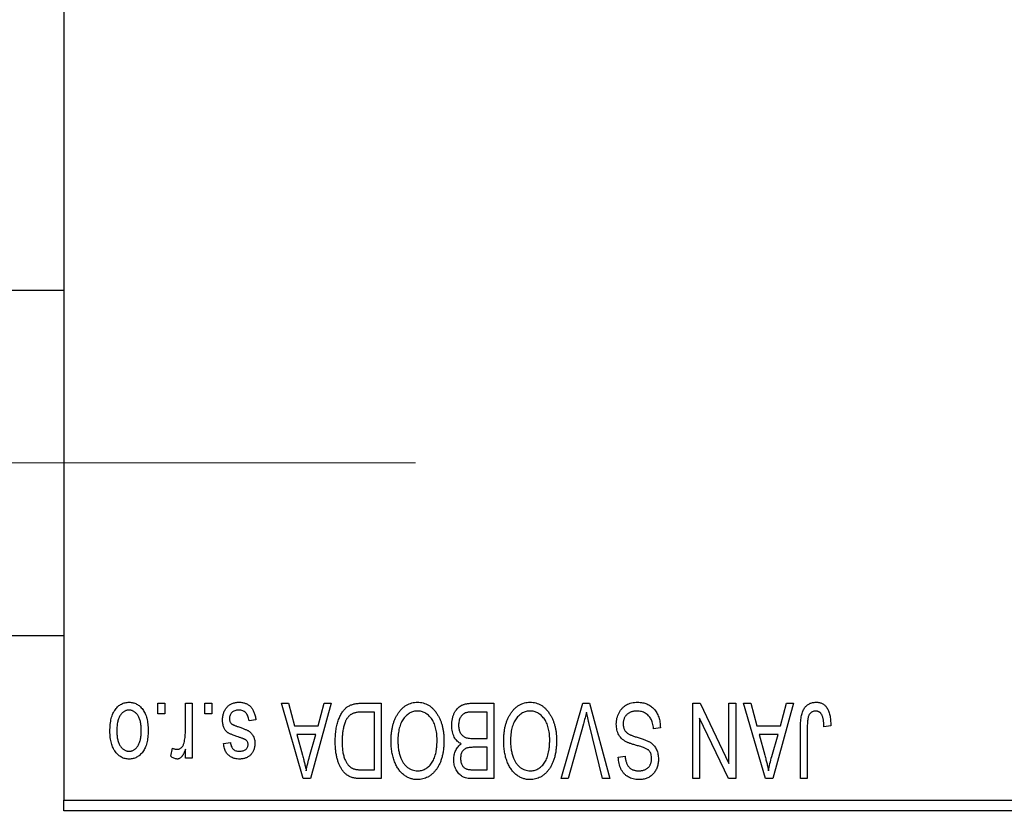
# Model space of a CAD drawing. Units: millimetres. Extents: x 15 to 417, y 5 to 292.
# Drawn here: x 132 to 146, y 221 to 232 of the extents above; entities that cross this region are included whole.
import ezdxf

# ---------------------------------------------------------------- set-up
doc = ezdxf.new("R2010")
doc.units = ezdxf.units.MM
doc.linetypes.add('CENTERX2', pattern=[20.32, 12.7, -2.54, 2.54, -2.54])
doc.styles.add('SLDTEXTSTYLE0', font='TXT', dxfattribs={"width": 0.75})
doc.dimstyles.new('SLDDIMSTYLE1', dxfattribs={"dimtxt": 3.5, "dimasz": 3.302, "dimexe": 0, "dimexo": 0.0625, "dimgap": 0.875, "dimtad": 1, "dimdec": 0, "dimlfac": 3.5, "dimrnd": 1e-09, "dimzin": 12, "dimdsep": 46, "dimtxsty": 'SLDTEXTSTYLE0', "dimsah": 1, "dimcen": 0.09, "dimadec": 0, "dimazin": 3, "dimtfac": 1, "dimtdec": 0, "dimtofl": 0, "dimtmove": 0, "dimatfit": 3, "dimfxl": 1, "dimfrac": 2, "dimtolj": 1, "dimtzin": 12, "dimarcsym": 0})

# ---------------------------------------------------------------- blocks, each defined once
blk = doc.blocks.new('_D_2')
at = {"color": 7, "linetype": 'Continuous', "lineweight": 0}
for p, q in [((161.654, 232.06), (161.654, 204.203)), ((71.654, 220.203), (71.654, 204.203)), ((161.654, 205.203), (71.654, 205.203))]:
    blk.add_line(p, q, dxfattribs=at)
at = {"color": 7, "linetype": 'Continuous', "lineweight": 18}
for points in [[(71.654, 205.203), (74.956, 204.695), (74.956, 205.711)], [(161.654, 205.203), (158.352, 205.711), (158.352, 204.695)]]:
    blk.add_solid(points, dxfattribs=at)
at = {"color": 7, "linetype": 'Continuous', "lineweight": 18, "insert": (112.775, 209.715), "char_height": 3.5, "attachment_point": 1, "style": 'SLDTEXTSTYLE0'}
blk.add_mtext('315', dxfattribs=at)

msp = doc.modelspace()

# ---------------------------------------------------------------- linework, layer by layer
at = {"color": 7, "linetype": 'Continuous', "lineweight": 25}
for p, q in [((133.0829, 253.9171), (133.0829, 221.3457)), ((133.0829, 228.1029), (84.2257, 228.1029)), ((84.2257, 223.5314), (133.0829, 223.5314)), ((134.3296, 222.4886), (134.3296, 222.6314)), ((134.3296, 222.6314), (134.4205, 222.6314)), ((134.4205, 222.6314), (134.4205, 222.4886)), ((134.6932, 222.2544), (134.6932, 222.6314)), ((134.6932, 222.6314), (134.7842, 222.6314)), ((134.7842, 222.6314), (134.7842, 221.9042)), ((134.953, 222.4886), (134.953, 222.6314)), ((134.953, 222.6314), (135.0439, 222.6314)), ((135.0439, 222.6314), (135.0439, 222.4886)), ((135.966, 222.6314), (136.0611, 222.6314)), ((136.2562, 221.6314), (135.966, 222.6314)), ((136.0611, 222.6314), (136.1399, 222.3327)), ((136.6283, 222.6314), (136.3517, 221.6314)), ((136.4544, 222.3327), (136.5329, 222.6314)), ((136.5329, 222.6314), (136.6283, 222.6314)), ((137.0242, 222.6314), (137.2906, 222.6314)), ((137.2906, 222.6314), (137.2906, 221.6314)), ((138.5025, 222.6314), (138.7842, 222.6314)), ((138.7842, 222.6314), (138.7842, 221.6314)), ((139.676, 221.6314), (139.9615, 222.6314)), ((139.9615, 222.6314), (140.0504, 222.6314)), ((140.0504, 222.6314), (140.3199, 221.6314)), ((141.4205, 222.6314), (141.5181, 222.6314)), ((141.4205, 221.6314), (141.4205, 222.6314)), ((141.5181, 222.6314), (141.901, 221.8311)), ((141.901, 221.8311), (141.901, 222.6314)), ((141.901, 222.6314), (141.9919, 222.6314)), ((141.9919, 222.6314), (141.9919, 221.6314)), ((142.0958, 222.6314), (142.191, 222.6314)), ((142.386, 221.6314), (142.0958, 222.6314)), ((142.191, 222.6314), (142.2697, 222.3327)), ((142.7582, 222.6314), (142.4816, 221.6314)), ((142.5843, 222.3327), (142.6628, 222.6314)), ((142.6628, 222.6314), (142.7582, 222.6314)), ((134.4205, 222.4886), (134.3296, 222.4886)), ((135.0439, 222.4886), (134.953, 222.4886)), ((137.1997, 222.5145), (137.0362, 222.5145)), ((137.1997, 221.7483), (137.1997, 222.5145)), ((138.6932, 222.5145), (138.5005, 222.5145)), ((138.6932, 222.1639), (138.6932, 222.5145)), ((135.6283, 222.4106), (135.5374, 222.3977)), ((139.9719, 222.3569), (139.7712, 221.6314)), ((140.2257, 221.6314), (140.0473, 222.3569)), ((141.5114, 222.4332), (141.5114, 221.6314)), ((141.895, 221.6314), (141.5114, 222.4332)), ((136.1399, 222.3327), (136.4544, 222.3327)), ((136.1707, 222.2158), (136.246, 221.9411)), ((136.4238, 222.2158), (136.1707, 222.2158)), ((136.3389, 221.9249), (136.4238, 222.2158)), ((140.9919, 222.3068), (140.901, 222.2938)), ((142.2697, 222.3327), (142.5843, 222.3327)), ((142.3006, 222.2158), (142.3759, 221.9411)), ((142.5536, 222.2158), (142.3006, 222.2158)), ((142.4688, 221.9249), (142.5536, 222.2158)), ((142.8491, 221.6314), (142.8491, 222.3102)), ((142.94, 222.3181), (142.94, 221.6314)), ((143.2517, 222.3327), (143.1608, 222.3197)), ((135.1997, 222.099), (135.2906, 222.1119)), ((138.5139, 222.1639), (138.6932, 222.1639)), ((134.4984, 221.9301), (134.5244, 222.034)), ((134.6932, 221.9042), (134.6932, 222.0202)), ((138.6932, 222.047), (138.5226, 222.047)), ((138.6932, 221.7483), (138.6932, 222.047)), ((134.7842, 221.9042), (134.6932, 221.9042)), ((140.4335, 221.9171), (140.5244, 221.9301)), ((137.0388, 221.7483), (137.1997, 221.7483)), ((138.535, 221.7483), (138.6932, 221.7483)), ((136.3517, 221.6314), (136.2562, 221.6314)), ((137.2906, 221.6314), (137.0358, 221.6314)), ((138.7842, 221.6314), (138.5017, 221.6314)), ((139.7712, 221.6314), (139.676, 221.6314)), ((140.3199, 221.6314), (140.2257, 221.6314)), ((141.5114, 221.6314), (141.4205, 221.6314)), ((141.9919, 221.6314), (141.895, 221.6314)), ((142.4816, 221.6314), (142.386, 221.6314)), ((142.94, 221.6314), (142.8491, 221.6314)), ((133.0829, 221.3457), (147.0829, 221.3457)), ((133.0829, 221.2029), (133.0829, 221.3457)), ((147.0829, 221.2029), (133.0829, 221.2029))]:
    msp.add_line(p, q, dxfattribs=at)
at = {"color": 7, "linetype": 'CENTERX2', "lineweight": 18}
msp.add_line((64.0829, 225.8171), (138.6543, 225.8171), dxfattribs=at)
at = {"color": 7, "linetype": 'Continuous', "lineweight": 25}
for points, knots in [([(133.6932, 222.2603), (133.6935, 222.276), (133.694, 222.3063), (133.6971, 222.3503), (133.7029, 222.3912), (133.7103, 222.429), (133.7206, 222.4636), (133.7326, 222.4954), (133.7473, 222.5239), (133.7639, 222.5494), (133.7825, 222.5717), (133.8022, 222.5912), (133.8233, 222.6076), (133.8455, 222.6211), (133.8691, 222.6315), (133.8938, 222.6391), (133.9197, 222.6437), (133.9375, 222.6442), (133.9465, 222.6444)], [0, 0, 0, 0, 0.09127676, 0.17646292, 0.25628014, 0.33094555, 0.40063899, 0.46600895, 0.52792636, 0.58672348, 0.6428722, 0.69627165, 0.74756564, 0.79768205, 0.84716011, 0.89692496, 0.94761832, 1, 1, 1, 1]), ([(133.9465, 222.6444), (133.9554, 222.6442), (133.9728, 222.6437), (133.9985, 222.6391), (134.0229, 222.6315), (134.0464, 222.6211), (134.0684, 222.6073), (134.0897, 222.591), (134.1092, 222.5713), (134.1279, 222.549), (134.1452, 222.5238), (134.1595, 222.4954), (134.1723, 222.4644), (134.1823, 222.4305), (134.1901, 222.3938), (134.1958, 222.3543), (134.199, 222.3119), (134.1995, 222.2828), (134.1997, 222.2678)], [0, 0, 0, 0, 0.0524222, 0.1031398, 0.1533193, 0.2032244, 0.2543512, 0.3064664, 0.361001, 0.4183041, 0.4781534, 0.5407069, 0.6063044, 0.6755816, 0.749569, 0.8278945, 0.9112566, 1, 1, 1, 1]), ([(135.1868, 222.4094), (135.187, 222.418), (135.1874, 222.4347), (135.19, 222.4593), (135.1947, 222.4825), (135.2012, 222.5044), (135.2093, 222.5252), (135.2194, 222.5447), (135.2315, 222.5629), (135.2453, 222.5797), (135.2607, 222.595), (135.2776, 222.6082), (135.2958, 222.6195), (135.3154, 222.6286), (135.3363, 222.6357), (135.3585, 222.6408), (135.3821, 222.6439), (135.3983, 222.6442), (135.4065, 222.6444)], [0, 0, 0, 0, 0.07047533, 0.13848998, 0.20348702, 0.26644076, 0.32715413, 0.38764845, 0.44732661, 0.50729456, 0.5669701, 0.62588975, 0.68436238, 0.74361771, 0.803887, 0.8663876, 0.9317584, 1, 1, 1, 1]), ([(135.4065, 222.6444), (135.4143, 222.6443), (135.4295, 222.6441), (135.4516, 222.641), (135.4725, 222.6368), (135.4921, 222.6301), (135.5106, 222.6221), (135.5276, 222.6119), (135.5435, 222.6), (135.558, 222.5862), (135.5714, 222.5706), (135.5832, 222.553), (135.5942, 222.5339), (135.6033, 222.5126), (135.6118, 222.4898), (135.6185, 222.4651), (135.6243, 222.4385), (135.6269, 222.4201), (135.6283, 222.4106)], [0, 0, 0, 0, 0.0650583, 0.1266305, 0.1861785, 0.2433912, 0.2990749, 0.3543437, 0.4088467, 0.4648396, 0.5213807, 0.580346, 0.6413576, 0.7056523, 0.7730847, 0.8446899, 0.9198751, 1, 1, 1, 1]), ([(136.6803, 222.1259), (136.6803, 222.1398), (136.6805, 222.1671), (136.6829, 222.2072), (136.6862, 222.2457), (136.6911, 222.2825), (136.6974, 222.3178), (136.705, 222.3514), (136.7142, 222.3835), (136.7247, 222.4138), (136.7362, 222.4423), (136.7485, 222.4687), (136.7618, 222.493), (136.7757, 222.5152), (136.7905, 222.5352), (136.8062, 222.5528), (136.8224, 222.5687), (136.8399, 222.5822), (136.8584, 222.5938), (136.8781, 222.604), (136.8991, 222.6126), (136.9216, 222.6194), (136.9453, 222.6249), (136.9704, 222.6287), (136.9968, 222.6309), (137.0149, 222.6313), (137.0242, 222.6314)], [0, 0, 0, 0, 0.0600147, 0.1180632, 0.1736112, 0.2273481, 0.2787958, 0.3286447, 0.3764528, 0.4229248, 0.4674438, 0.5094789, 0.5491707, 0.5869331, 0.622704, 0.6567129, 0.6892157, 0.7207171, 0.7519014, 0.7838458, 0.8164066, 0.8501091, 0.8852579, 0.9216898, 0.9598798, 1, 1, 1, 1]), ([(137.5108, 222.4916), (137.5191, 222.5037), (137.5354, 222.5273), (137.5634, 222.5584), (137.5931, 222.5852), (137.625, 222.6069), (137.6588, 222.6237), (137.6945, 222.6358), (137.7322, 222.643), (137.758, 222.6439), (137.7712, 222.6444)], [0, 0, 0, 0, 0.1394697, 0.271444, 0.397067, 0.5182664, 0.6366687, 0.7547356, 0.8750957, 1, 1, 1, 1]), ([(137.7712, 222.6444), (137.7844, 222.644), (137.8104, 222.6431), (137.8483, 222.6356), (137.8841, 222.623), (137.9182, 222.6059), (137.95, 222.5835), (137.9798, 222.5562), (138.0076, 222.5241), (138.0238, 222.5), (138.0321, 222.4876)], [0, 0, 0, 0, 0.1242933, 0.2441976, 0.3621021, 0.4804623, 0.6015356, 0.7271827, 0.8593297, 1, 1, 1, 1]), ([(138.2257, 222.3378), (138.2261, 222.3527), (138.2267, 222.3816), (138.2332, 222.4236), (138.2437, 222.4628), (138.2582, 222.4989), (138.2761, 222.5312), (138.2974, 222.5591), (138.3213, 222.5825), (138.3438, 222.5979), (138.3635, 222.6076), (138.3795, 222.6141), (138.3969, 222.6193), (138.4155, 222.6238), (138.4354, 222.6273), (138.4566, 222.6295), (138.4791, 222.6313), (138.4946, 222.6314), (138.5025, 222.6314)], [0, 0, 0, 0, 0.0968193, 0.1879688, 0.2754195, 0.3598337, 0.4399412, 0.5152098, 0.5867202, 0.6563463, 0.6917362, 0.7292083, 0.7682863, 0.809873, 0.8531674, 0.8996294, 0.9485553, 1, 1, 1, 1]), ([(139.0043, 222.4916), (139.0127, 222.5037), (139.0289, 222.5273), (139.0569, 222.5584), (139.0866, 222.5852), (139.1185, 222.6069), (139.1523, 222.6237), (139.188, 222.6358), (139.2257, 222.643), (139.2515, 222.6439), (139.2647, 222.6444)], [0, 0, 0, 0, 0.1394697, 0.271444, 0.397067, 0.5182664, 0.6366687, 0.7547356, 0.8750957, 1, 1, 1, 1]), ([(139.2647, 222.6444), (139.2779, 222.644), (139.3039, 222.6431), (139.3418, 222.6356), (139.3777, 222.623), (139.4117, 222.6059), (139.4436, 222.5835), (139.4733, 222.5562), (139.5011, 222.5241), (139.5173, 222.5), (139.5256, 222.4876)], [0, 0, 0, 0, 0.1242933, 0.2441976, 0.3621021, 0.4804623, 0.6015356, 0.7271827, 0.8593297, 1, 1, 1, 1]), ([(140.4075, 222.3544), (140.408, 222.3679), (140.4088, 222.3945), (140.4156, 222.4335), (140.4271, 222.4705), (140.4426, 222.5054), (140.4622, 222.5374), (140.4852, 222.5656), (140.5116, 222.5898), (140.5412, 222.6098), (140.5741, 222.6256), (140.6104, 222.6364), (140.6496, 222.6433), (140.6768, 222.644), (140.6908, 222.6444)], [0, 0, 0, 0, 0.08866193, 0.17488873, 0.25917381, 0.34300687, 0.4254834, 0.5048292, 0.5819746, 0.65982987, 0.7392218, 0.82111923, 0.90778442, 1, 1, 1, 1]), ([(140.6908, 222.6444), (140.7019, 222.6442), (140.7236, 222.6437), (140.7552, 222.6393), (140.7851, 222.6322), (140.8132, 222.6222), (140.8398, 222.6095), (140.8644, 222.5935), (140.8874, 222.5749), (140.9084, 222.5535), (140.9275, 222.5298), (140.9442, 222.5039), (140.9582, 222.4759), (140.97, 222.446), (140.9793, 222.414), (140.9863, 222.3801), (140.9904, 222.3441), (140.9914, 222.3194), (140.9919, 222.3068)], [0, 0, 0, 0, 0.0654269, 0.1277715, 0.1876133, 0.245982, 0.3035616, 0.3609421, 0.4184609, 0.4773661, 0.5371866, 0.5974411, 0.6585815, 0.7215688, 0.7867768, 0.8543149, 0.9253587, 1, 1, 1, 1]), ([(142.8491, 222.3102), (142.8492, 222.325), (142.8494, 222.3533), (142.8522, 222.3941), (142.8561, 222.4316), (142.8618, 222.4658), (142.8696, 222.4965), (142.8786, 222.5239), (142.8895, 222.548), (142.9022, 222.5689), (142.9166, 222.5867), (142.9322, 222.6022), (142.9492, 222.6154), (142.9679, 222.6259), (142.9877, 222.6344), (143.0089, 222.6402), (143.0315, 222.6437), (143.0471, 222.6442), (143.0551, 222.6444)], [0, 0, 0, 0, 0.0994432, 0.1913077, 0.2757215, 0.3534769, 0.424493, 0.4889624, 0.5481481, 0.6021994, 0.6531279, 0.7024716, 0.7502735, 0.7980754, 0.8461053, 0.8953476, 0.9461125, 1, 1, 1, 1]), ([(143.0551, 222.6444), (143.0628, 222.6443), (143.0778, 222.644), (143.0996, 222.6404), (143.1199, 222.635), (143.1386, 222.6272), (143.1558, 222.6172), (143.1714, 222.6049), (143.1858, 222.5906), (143.1935, 222.5795), (143.1975, 222.5738)], [0, 0, 0, 0, 0.1393215, 0.2716012, 0.3968895, 0.5172935, 0.6360268, 0.7552113, 0.8752185, 1, 1, 1, 1]), ([(133.9441, 222.5405), (133.9386, 222.5404), (133.9279, 222.54), (133.9123, 222.5365), (133.8971, 222.5313), (133.8827, 222.5236), (133.8687, 222.5141), (133.8556, 222.5021), (133.8427, 222.4883), (133.8308, 222.4722), (133.8197, 222.4541), (133.8103, 222.4337), (133.8021, 222.4112), (133.7954, 222.3866), (133.7905, 222.3598), (133.7869, 222.3308), (133.7846, 222.2998), (133.7843, 222.2784), (133.7842, 222.2674)], [0, 0, 0, 0, 0.0463763, 0.091312, 0.1366923, 0.1830145, 0.2308407, 0.2812432, 0.3348763, 0.3919239, 0.4521542, 0.5160835, 0.583804, 0.6563685, 0.7340981, 0.8169133, 0.9056638, 1, 1, 1, 1]), ([(134.1088, 222.2674), (134.1087, 222.2786), (134.1084, 222.3002), (134.1061, 222.3315), (134.1025, 222.3605), (134.0975, 222.3874), (134.0909, 222.4121), (134.0825, 222.4345), (134.0732, 222.4549), (134.0618, 222.4728), (134.0496, 222.4886), (134.0369, 222.5026), (134.0231, 222.5143), (134.0087, 222.5239), (133.9936, 222.5313), (133.9778, 222.5366), (133.9612, 222.54), (133.9498, 222.5403), (133.9441, 222.5405)], [0, 0, 0, 0, 0.094287, 0.1824866, 0.2648226, 0.3415706, 0.4132187, 0.4802814, 0.5434033, 0.6026861, 0.6589031, 0.7118588, 0.762111, 0.8107527, 0.8577637, 0.9041913, 0.9513582, 1, 1, 1, 1]), ([(135.4002, 222.5405), (135.391, 222.5402), (135.3734, 222.5395), (135.3486, 222.5335), (135.3269, 222.5236), (135.3091, 222.5093), (135.295, 222.4922), (135.2848, 222.4726), (135.2788, 222.4508), (135.278, 222.4356), (135.2777, 222.4277)], [0, 0, 0, 0, 0.1472807, 0.2806153, 0.4047813, 0.5247085, 0.6421144, 0.7566027, 0.8742518, 1, 1, 1, 1]), ([(135.5374, 222.3977), (135.5358, 222.409), (135.5329, 222.4305), (135.5237, 222.4601), (135.5112, 222.4853), (135.4949, 222.5056), (135.4753, 222.5214), (135.453, 222.5328), (135.4274, 222.5393), (135.4095, 222.5401), (135.4002, 222.5405)], [0, 0, 0, 0, 0.1555424, 0.2941248, 0.4190131, 0.5346399, 0.6456767, 0.7570058, 0.8737509, 1, 1, 1, 1]), ([(137.0362, 222.5145), (137.0282, 222.5144), (137.0127, 222.5142), (136.9901, 222.5125), (136.969, 222.51), (136.9495, 222.5061), (136.9314, 222.5013), (136.9148, 222.4954), (136.8997, 222.4883), (136.8859, 222.4802), (136.8735, 222.4707), (136.8618, 222.46), (136.8508, 222.448), (136.8407, 222.4347), (136.8311, 222.4203), (136.8224, 222.4044), (136.8145, 222.3871), (136.8099, 222.375), (136.8075, 222.3688)], [0, 0, 0, 0, 0.0813359, 0.1580204, 0.2302408, 0.2976741, 0.3611915, 0.4204751, 0.4768817, 0.5306508, 0.5832955, 0.6364607, 0.691573, 0.7480804, 0.8067522, 0.8681253, 0.9325667, 1, 1, 1, 1]), ([(137.4205, 222.1324), (137.4208, 222.1504), (137.4213, 222.1855), (137.4256, 222.2369), (137.4327, 222.2857), (137.4423, 222.3321), (137.4552, 222.3758), (137.4705, 222.4171), (137.4889, 222.4557), (137.5036, 222.4798), (137.5108, 222.4916)], [0, 0, 0, 0, 0.1432681, 0.2804712, 0.4115502, 0.537473, 0.6585546, 0.7751958, 0.8890505, 1, 1, 1, 1]), ([(137.7718, 222.5275), (137.7628, 222.5272), (137.7449, 222.5266), (137.7187, 222.5218), (137.6937, 222.5138), (137.6696, 222.5029), (137.6471, 222.4881), (137.6254, 222.4708), (137.6049, 222.4502), (137.5856, 222.4264), (137.5681, 222.3996), (137.5529, 222.3697), (137.5399, 222.3369), (137.5294, 222.3011), (137.5214, 222.2623), (137.5155, 222.2207), (137.5121, 222.176), (137.5117, 222.1452), (137.5114, 222.1294)], [0, 0, 0, 0, 0.050918, 0.1006168, 0.1499277, 0.1991718, 0.249526, 0.3014494, 0.3560342, 0.4136289, 0.4738344, 0.5365596, 0.602769, 0.6729018, 0.7471022, 0.8262232, 0.9105472, 1, 1, 1, 1]), ([(138.0309, 222.1462), (138.0307, 222.1609), (138.0302, 222.1895), (138.0268, 222.2311), (138.021, 222.2702), (138.0126, 222.3067), (138.0021, 222.3408), (137.9892, 222.3723), (137.9737, 222.4013), (137.956, 222.4275), (137.9367, 222.4508), (137.9164, 222.4715), (137.8946, 222.4885), (137.8723, 222.503), (137.8486, 222.514), (137.8238, 222.5217), (137.7981, 222.5266), (137.7807, 222.5272), (137.7718, 222.5275)], [0, 0, 0, 0, 0.0857831, 0.1670694, 0.2438012, 0.3163671, 0.3854844, 0.4517505, 0.515395, 0.5768805, 0.6363811, 0.6922655, 0.7457104, 0.7972333, 0.8477956, 0.8979127, 0.9481373, 1, 1, 1, 1]), ([(138.0321, 222.4876), (138.0394, 222.4755), (138.0539, 222.4514), (138.0719, 222.4128), (138.0872, 222.3726), (138.1002, 222.3307), (138.1098, 222.2867), (138.1166, 222.241), (138.1211, 222.1934), (138.1216, 222.1611), (138.1218, 222.1446)], [0, 0, 0, 0, 0.11743202, 0.23493059, 0.35473531, 0.476423, 0.60141578, 0.72995908, 0.86267468, 1, 1, 1, 1]), ([(138.4063, 222.502), (138.3993, 222.4987), (138.3855, 222.4923), (138.3674, 222.4784), (138.3516, 222.462), (138.3388, 222.4425), (138.3289, 222.4202), (138.3216, 222.3954), (138.3174, 222.3678), (138.3169, 222.3486), (138.3166, 222.3386)], [0, 0, 0, 0, 0.1170149, 0.2294406, 0.3422188, 0.4587238, 0.579935, 0.7099407, 0.8485672, 1, 1, 1, 1]), ([(138.5005, 222.5145), (138.4905, 222.5144), (138.472, 222.5141), (138.4463, 222.512), (138.4246, 222.5083), (138.412, 222.5039), (138.4063, 222.502)], [0, 0, 0, 0, 0.31249, 0.5812579, 0.8104818, 1, 1, 1, 1]), ([(138.914, 222.1324), (138.9143, 222.1504), (138.9148, 222.1855), (138.9191, 222.2369), (138.9262, 222.2857), (138.9358, 222.3321), (138.9487, 222.3758), (138.964, 222.4171), (138.9824, 222.4557), (138.9971, 222.4798), (139.0043, 222.4916)], [0, 0, 0, 0, 0.1432681, 0.2804712, 0.4115502, 0.537473, 0.6585546, 0.7751958, 0.8890505, 1, 1, 1, 1]), ([(139.2653, 222.5275), (139.2563, 222.5272), (139.2385, 222.5266), (139.2122, 222.5218), (139.1872, 222.5138), (139.1631, 222.5029), (139.1406, 222.4881), (139.1189, 222.4708), (139.0984, 222.4502), (139.0791, 222.4264), (139.0616, 222.3996), (139.0464, 222.3697), (139.0334, 222.3369), (139.0229, 222.3011), (139.0149, 222.2623), (139.009, 222.2207), (139.0056, 222.176), (139.0052, 222.1452), (139.0049, 222.1294)], [0, 0, 0, 0, 0.050918, 0.1006168, 0.1499277, 0.1991718, 0.249526, 0.3014494, 0.3560342, 0.4136289, 0.4738344, 0.5365596, 0.602769, 0.6729018, 0.7471022, 0.8262232, 0.9105472, 1, 1, 1, 1]), ([(139.5244, 222.1462), (139.5242, 222.1609), (139.5237, 222.1895), (139.5203, 222.2311), (139.5145, 222.2702), (139.5061, 222.3067), (139.4957, 222.3408), (139.4827, 222.3723), (139.4672, 222.4013), (139.4495, 222.4275), (139.4302, 222.4508), (139.4099, 222.4715), (139.3881, 222.4885), (139.3658, 222.503), (139.3421, 222.514), (139.3173, 222.5217), (139.2917, 222.5266), (139.2742, 222.5272), (139.2653, 222.5275)], [0, 0, 0, 0, 0.0857831, 0.1670694, 0.2438012, 0.3163671, 0.3854844, 0.4517505, 0.515395, 0.5768805, 0.6363811, 0.6922655, 0.7457104, 0.7972333, 0.8477956, 0.8979127, 0.9481373, 1, 1, 1, 1]), ([(139.5256, 222.4876), (139.5329, 222.4755), (139.5474, 222.4514), (139.5654, 222.4128), (139.5807, 222.3726), (139.5937, 222.3307), (139.6033, 222.2867), (139.6101, 222.241), (139.6146, 222.1934), (139.6151, 222.1611), (139.6153, 222.1446)], [0, 0, 0, 0, 0.11743202, 0.23493059, 0.35473531, 0.476423, 0.60141578, 0.72995908, 0.86267468, 1, 1, 1, 1]), ([(140.0114, 222.5145), (140.0054, 222.4887), (139.9932, 222.4359), (139.9791, 222.3836), (139.9719, 222.3569)], [0, 0, 0, 0, 0.49015647, 1, 1, 1, 1]), ([(140.0473, 222.3569), (140.044, 222.3707), (140.0375, 222.398), (140.0281, 222.4381), (140.0197, 222.4769), (140.0141, 222.5022), (140.0114, 222.5145)], [0, 0, 0, 0, 0.2644828, 0.5195526, 0.7649478, 1, 1, 1, 1]), ([(140.6827, 222.5275), (140.6756, 222.5274), (140.6618, 222.5271), (140.6417, 222.5248), (140.6228, 222.5212), (140.6051, 222.5159), (140.5886, 222.5093), (140.5734, 222.501), (140.5594, 222.4913), (140.5466, 222.4801), (140.5352, 222.4678), (140.5255, 222.4544), (140.517, 222.4404), (140.5104, 222.4252), (140.5048, 222.4093), (140.5012, 222.3924), (140.4989, 222.3747), (140.4986, 222.3625), (140.4984, 222.3563)], [0, 0, 0, 0, 0.0750222, 0.1454316, 0.2130639, 0.2778946, 0.3403423, 0.4004015, 0.460414, 0.5201242, 0.5792467, 0.6369378, 0.6942433, 0.7520932, 0.8117009, 0.8716411, 0.9342518, 1, 1, 1, 1]), ([(140.901, 222.2938), (140.8996, 222.307), (140.8969, 222.332), (140.89, 222.3671), (140.8804, 222.3976), (140.8682, 222.4238), (140.8535, 222.4468), (140.8358, 222.4667), (140.8156, 222.4846), (140.7926, 222.4997), (140.7676, 222.5121), (140.7407, 222.5211), (140.7122, 222.5265), (140.6927, 222.5272), (140.6827, 222.5275)], [0, 0, 0, 0, 0.1115387, 0.2111859, 0.3000556, 0.3790407, 0.4533673, 0.5273876, 0.6022091, 0.6792044, 0.7576573, 0.8361102, 0.9163904, 1, 1, 1, 1]), ([(143.0508, 222.5275), (143.0451, 222.5272), (143.0339, 222.5266), (143.0176, 222.5229), (143.0026, 222.5156), (142.9887, 222.5064), (142.9763, 222.4951), (142.9663, 222.4821), (142.9581, 222.4678), (142.9547, 222.4573), (142.953, 222.452)], [0, 0, 0, 0, 0.1289478, 0.25324739, 0.37644063, 0.50330259, 0.62997995, 0.752076, 0.87465984, 1, 1, 1, 1]), ([(143.1608, 222.3197), (143.1605, 222.3293), (143.1599, 222.3476), (143.1575, 222.374), (143.1547, 222.398), (143.1514, 222.4197), (143.147, 222.439), (143.1417, 222.456), (143.136, 222.4707), (143.1291, 222.4831), (143.1218, 222.4937), (143.1135, 222.5026), (143.1048, 222.5104), (143.0954, 222.5169), (143.0851, 222.5215), (143.0743, 222.5249), (143.0628, 222.5273), (143.0549, 222.5275), (143.0508, 222.5275)], [0, 0, 0, 0, 0.1092372, 0.2102209, 0.3021973, 0.3860574, 0.4615364, 0.5288594, 0.5889404, 0.6419432, 0.6902629, 0.7362901, 0.7807077, 0.8236438, 0.8662436, 0.909326, 0.9535001, 1, 1, 1, 1]), ([(143.1975, 222.5738), (143.2019, 222.5668), (143.2111, 222.5524), (143.2218, 222.5281), (143.2312, 222.5017), (143.2386, 222.4727), (143.2444, 222.4412), (143.2486, 222.4073), (143.2513, 222.3709), (143.2516, 222.3457), (143.2517, 222.3327)], [0, 0, 0, 0, 0.0991999, 0.2043291, 0.3160442, 0.434923, 0.5626713, 0.6990278, 0.8444222, 1, 1, 1, 1]), ([(135.3913, 222.1854), (135.3823, 222.1884), (135.3651, 222.1942), (135.3407, 222.2029), (135.319, 222.2112), (135.2997, 222.219), (135.2833, 222.2267), (135.2692, 222.2333), (135.258, 222.2401), (135.2462, 222.2481), (135.2344, 222.2595), (135.2222, 222.2749), (135.2113, 222.2922), (135.2025, 222.3119), (135.1953, 222.3335), (135.1904, 222.3571), (135.1873, 222.3826), (135.1869, 222.4003), (135.1868, 222.4094)], [0, 0, 0, 0, 0.0848796, 0.1619397, 0.2312102, 0.2932914, 0.3471249, 0.3936264, 0.4324011, 0.464097, 0.5205484, 0.5786114, 0.6391668, 0.7030067, 0.7704895, 0.8422247, 0.9183328, 1, 1, 1, 1]), ([(135.2777, 222.4277), (135.2779, 222.421), (135.2783, 222.4082), (135.2829, 222.3902), (135.2901, 222.3744), (135.2974, 222.3659), (135.301, 222.3617)], [0, 0, 0, 0, 0.28084, 0.5347733, 0.7701835, 1, 1, 1, 1]), ([(135.301, 222.3617), (135.3026, 222.3604), (135.3062, 222.3571), (135.3132, 222.3529), (135.3217, 222.3482), (135.332, 222.3433), (135.3441, 222.3384), (135.3579, 222.3328), (135.3736, 222.3272), (135.3847, 222.3235), (135.3905, 222.3216)], [0, 0, 0, 0, 0.0642898, 0.1476271, 0.2461687, 0.3603015, 0.4940629, 0.6446252, 0.8132322, 1, 1, 1, 1]), ([(136.8075, 222.3688), (136.8046, 222.3602), (136.7986, 222.3426), (136.7914, 222.3151), (136.7851, 222.2865), (136.7801, 222.2564), (136.776, 222.2253), (136.7731, 222.1928), (136.7716, 222.1591), (136.7713, 222.1362), (136.7712, 222.1245)], [0, 0, 0, 0, 0.1109283, 0.2243803, 0.343223, 0.4651453, 0.5921229, 0.7226343, 0.8593406, 1, 1, 1, 1]), ([(140.5455, 222.1164), (140.5345, 222.1223), (140.513, 222.1339), (140.4845, 222.1561), (140.4604, 222.1815), (140.4409, 222.2103), (140.4259, 222.2423), (140.4151, 222.2771), (140.4088, 222.3148), (140.408, 222.341), (140.4075, 222.3544)], [0, 0, 0, 0, 0.1284469, 0.2509512, 0.3695994, 0.487346, 0.6075091, 0.7314365, 0.8612953, 1, 1, 1, 1]), ([(140.4984, 222.3563), (140.4986, 222.3491), (140.4989, 222.3351), (140.5025, 222.3148), (140.5079, 222.2959), (140.5156, 222.2783), (140.526, 222.2625), (140.5382, 222.2478), (140.553, 222.2348), (140.5672, 222.2251), (140.5809, 222.218), (140.5938, 222.2122), (140.6092, 222.2056), (140.6274, 222.1989), (140.648, 222.1915), (140.6714, 222.1839), (140.6972, 222.1755), (140.7154, 222.17), (140.7249, 222.1671)], [0, 0, 0, 0, 0.0665938, 0.1296301, 0.1904016, 0.2488308, 0.3069728, 0.3653075, 0.4257607, 0.4885937, 0.5248069, 0.5683298, 0.6200785, 0.6804535, 0.7477415, 0.823747, 0.908093, 1, 1, 1, 1]), ([(142.953, 222.452), (142.9509, 222.4438), (142.9464, 222.4255), (142.9428, 222.3946), (142.9404, 222.3583), (142.9401, 222.3321), (142.94, 222.3181)], [0, 0, 0, 0, 0.1897212, 0.4188043, 0.6886196, 1, 1, 1, 1]), ([(133.9465, 221.8912), (133.9377, 221.8914), (133.9203, 221.8919), (133.8947, 221.8965), (133.8703, 221.904), (133.847, 221.9146), (133.8249, 221.928), (133.8038, 221.9444), (133.7839, 221.9638), (133.7653, 221.9862), (133.7481, 222.0111), (133.7334, 222.039), (133.7209, 222.0696), (133.711, 222.1027), (133.7028, 222.1383), (133.6972, 222.1767), (133.694, 222.2176), (133.6935, 222.2458), (133.6932, 222.2603)], [0, 0, 0, 0, 0.0527852, 0.1042458, 0.1551605, 0.2054268, 0.2570914, 0.30997, 0.3653095, 0.4234521, 0.4838428, 0.5467834, 0.6120626, 0.6811909, 0.753975, 0.831041, 0.913199, 1, 1, 1, 1]), ([(133.7842, 222.2674), (133.7843, 222.2563), (133.7846, 222.2348), (133.7869, 222.2037), (133.7905, 222.1748), (133.7954, 222.148), (133.8021, 222.1233), (133.8102, 222.1009), (133.8197, 222.0806), (133.8309, 222.0626), (133.8431, 222.0467), (133.8562, 222.033), (133.8698, 222.0213), (133.8842, 222.0117), (133.8994, 222.0043), (133.9152, 221.999), (133.9318, 221.9956), (133.9432, 221.9952), (133.9489, 221.9951)], [0, 0, 0, 0, 0.0939001, 0.181702, 0.2636319, 0.3405307, 0.4123196, 0.4793163, 0.5420447, 0.6019301, 0.6582576, 0.7112926, 0.7616435, 0.8103809, 0.8574842, 0.9040031, 0.9512626, 1, 1, 1, 1]), ([(134.1997, 222.2678), (134.1995, 222.2527), (134.199, 222.2234), (134.1959, 222.181), (134.1901, 222.1414), (134.1826, 222.1047), (134.1724, 222.0708), (134.1601, 222.0396), (134.1455, 222.0114), (134.1286, 221.9862), (134.1101, 221.9638), (134.0904, 221.9444), (134.0693, 221.928), (134.0471, 221.9144), (134.0236, 221.9041), (133.999, 221.8965), (133.9731, 221.8919), (133.9554, 221.8914), (133.9465, 221.8912)], [0, 0, 0, 0, 0.0890391, 0.1727021, 0.2509365, 0.3247546, 0.3939512, 0.4596932, 0.5218198, 0.5813764, 0.6383576, 0.6925487, 0.7446032, 0.7954626, 0.8456743, 0.8957954, 0.9472403, 1, 1, 1, 1]), ([(133.9489, 221.9951), (133.9544, 221.9952), (133.9651, 221.9956), (133.9809, 221.9991), (133.9962, 222.0042), (134.0107, 222.012), (134.0248, 222.0213), (134.0378, 222.0333), (134.0504, 222.0471), (134.0625, 222.063), (134.0734, 222.0811), (134.083, 222.1013), (134.0911, 222.1237), (134.0974, 222.1484), (134.1028, 222.175), (134.1064, 222.2039), (134.1083, 222.235), (134.1086, 222.2564), (134.1088, 222.2674)], [0, 0, 0, 0, 0.0464339, 0.0919922, 0.1379758, 0.1843555, 0.231914, 0.282379, 0.3356866, 0.3923419, 0.4526468, 0.5161316, 0.5839361, 0.6564404, 0.733808, 0.8167259, 0.9055468, 1, 1, 1, 1]), ([(134.6762, 222.1059), (134.6789, 222.1177), (134.6843, 222.1415), (134.6893, 222.1782), (134.6927, 222.2159), (134.6931, 222.2415), (134.6932, 222.2544)], [0, 0, 0, 0, 0.242209, 0.4884795, 0.7412752, 1, 1, 1, 1]), ([(135.3905, 222.3216), (135.3989, 222.3187), (135.4152, 222.3131), (135.4385, 222.3048), (135.4597, 222.2969), (135.4788, 222.2892), (135.4958, 222.2818), (135.5107, 222.2746), (135.5235, 222.2681), (135.5375, 222.2594), (135.5529, 222.2479), (135.5691, 222.2322), (135.5829, 222.2142), (135.5945, 222.1941), (135.6039, 222.1724), (135.6106, 222.1491), (135.6144, 222.1242), (135.615, 222.1072), (135.6153, 222.0986)], [0, 0, 0, 0, 0.0775406, 0.1491572, 0.2143107, 0.273785, 0.3276266, 0.3751148, 0.4168327, 0.4526482, 0.5179942, 0.5827052, 0.6479405, 0.7144426, 0.7827618, 0.8523782, 0.9248046, 1, 1, 1, 1]), ([(138.3499, 222.0925), (138.3406, 222.0973), (138.322, 222.107), (138.2975, 222.1276), (138.2761, 222.1526), (138.258, 222.1821), (138.2433, 222.2158), (138.2331, 222.2533), (138.2267, 222.2944), (138.2261, 222.323), (138.2257, 222.3378)], [0, 0, 0, 0, 0.1075455, 0.2161485, 0.327534, 0.4466741, 0.5723517, 0.7049746, 0.8469542, 1, 1, 1, 1]), ([(138.3166, 222.3386), (138.3169, 222.3293), (138.3174, 222.3114), (138.3215, 222.2856), (138.3284, 222.2621), (138.3379, 222.2408), (138.3498, 222.2221), (138.3639, 222.2061), (138.3796, 222.1924), (138.3979, 222.1815), (138.42, 222.1731), (138.4468, 222.1679), (138.4786, 222.1645), (138.5015, 222.1641), (138.5139, 222.1639)], [0, 0, 0, 0, 0.0915284, 0.1766506, 0.2566642, 0.3328121, 0.4057347, 0.4747782, 0.5424443, 0.610071, 0.6844174, 0.7737975, 0.8785, 1, 1, 1, 1]), ([(134.59, 222.021), (134.5947, 222.0213), (134.6041, 222.0218), (134.6177, 222.0264), (134.6307, 222.0334), (134.6429, 222.0433), (134.654, 222.0556), (134.6633, 222.0704), (134.6709, 222.0873), (134.6744, 222.0995), (134.6762, 222.1059)], [0, 0, 0, 0, 0.1080295, 0.2159129, 0.3274236, 0.4471095, 0.5750455, 0.7081312, 0.848259, 1, 1, 1, 1]), ([(135.4104, 221.8912), (135.4006, 221.8915), (135.3814, 221.8922), (135.3535, 221.8966), (135.3276, 221.9044), (135.3036, 221.9148), (135.2822, 221.9283), (135.2629, 221.9436), (135.2466, 221.9612), (135.2326, 221.9812), (135.2213, 222.0047), (135.2122, 222.0322), (135.2046, 222.0641), (135.2014, 222.0869), (135.1997, 222.099)], [0, 0, 0, 0, 0.0890223, 0.1734761, 0.2547393, 0.3337873, 0.4103332, 0.4835724, 0.5555749, 0.6273396, 0.703829, 0.7912583, 0.8895416, 1, 1, 1, 1]), ([(135.2906, 222.1119), (135.2919, 222.1028), (135.2941, 222.0853), (135.3018, 222.0613), (135.3118, 222.0407), (135.3253, 222.0239), (135.3417, 222.0107), (135.3611, 222.0015), (135.3832, 221.996), (135.3989, 221.9954), (135.4071, 221.9951)], [0, 0, 0, 0, 0.1502582, 0.2850603, 0.4068984, 0.5209873, 0.631988, 0.7454829, 0.8667104, 1, 1, 1, 1]), ([(135.4952, 222.144), (135.4934, 222.1452), (135.4892, 222.1479), (135.4816, 222.1519), (135.4718, 222.1564), (135.4598, 222.1611), (135.4458, 222.1667), (135.4296, 222.1725), (135.4111, 222.1787), (135.3981, 222.1831), (135.3913, 222.1854)], [0, 0, 0, 0, 0.0577638, 0.1339096, 0.229503, 0.3448176, 0.4789606, 0.6330175, 0.8070638, 1, 1, 1, 1]), ([(135.4071, 221.9951), (135.4164, 221.9953), (135.4338, 221.9959), (135.4581, 222.0005), (135.4788, 222.0081), (135.4955, 222.0192), (135.5085, 222.0327), (135.5177, 222.0482), (135.5235, 222.0654), (135.5241, 222.0775), (135.5244, 222.0837)], [0, 0, 0, 0, 0.1679917, 0.3151575, 0.4449674, 0.5641364, 0.6758279, 0.781217, 0.8880606, 1, 1, 1, 1]), ([(135.6153, 222.0986), (135.6152, 222.091), (135.615, 222.0764), (135.6121, 222.0549), (135.608, 222.0345), (135.6021, 222.0151), (135.5944, 221.9969), (135.5849, 221.9797), (135.574, 221.9635), (135.5612, 221.9486), (135.5471, 221.9349), (135.5312, 221.9234), (135.5144, 221.9133), (135.4961, 221.9052), (135.4765, 221.8988), (135.4556, 221.8945), (135.4334, 221.8915), (135.4182, 221.8913), (135.4104, 221.8912)], [0, 0, 0, 0, 0.0684542, 0.1336602, 0.1972382, 0.2578651, 0.3180739, 0.3770977, 0.4360732, 0.495969, 0.5556869, 0.61473, 0.6741323, 0.7342685, 0.796442, 0.8613532, 0.9290822, 1, 1, 1, 1]), ([(135.5244, 222.0837), (135.5241, 222.0898), (135.5235, 222.1016), (135.5177, 222.1181), (135.5085, 222.1328), (135.4997, 222.1402), (135.4952, 222.144)], [0, 0, 0, 0, 0.26120185, 0.5049792, 0.74796834, 1, 1, 1, 1]), ([(136.8921, 221.6499), (136.8815, 221.6544), (136.8602, 221.6634), (136.8309, 221.6832), (136.804, 221.7079), (136.7792, 221.7373), (136.757, 221.7713), (136.7374, 221.8095), (136.7201, 221.8516), (136.7057, 221.898), (136.6941, 221.9487), (136.6863, 222.0039), (136.681, 222.0634), (136.6805, 222.1046), (136.6803, 222.1259)], [0, 0, 0, 0, 0.062364, 0.1255008, 0.1911062, 0.2605142, 0.3340557, 0.411528, 0.4938221, 0.5812914, 0.6752318, 0.7759741, 0.8841188, 1, 1, 1, 1]), ([(136.7712, 222.1245), (136.7713, 222.1121), (136.7715, 222.088), (136.7734, 222.0529), (136.7763, 222.0199), (136.7807, 221.9889), (136.7857, 221.9598), (136.7925, 221.9329), (136.8001, 221.9079), (136.8093, 221.8851), (136.8192, 221.864), (136.83, 221.8449), (136.8413, 221.8275), (136.8535, 221.8121), (136.8664, 221.7984), (136.8797, 221.7863), (136.8941, 221.7763), (136.9042, 221.7709), (136.9092, 221.7682)], [0, 0, 0, 0, 0.0926501, 0.1803441, 0.2632061, 0.3408819, 0.4144577, 0.483826, 0.548511, 0.6100824, 0.6678222, 0.7224491, 0.7739764, 0.8229933, 0.8695487, 0.9143625, 0.9576166, 1, 1, 1, 1]), ([(137.7706, 221.6184), (137.7626, 221.6186), (137.7467, 221.6191), (137.7231, 221.622), (137.7001, 221.6266), (137.6777, 221.6334), (137.6557, 221.6419), (137.6344, 221.6525), (137.6136, 221.665), (137.5933, 221.6792), (137.5738, 221.6951), (137.5556, 221.7132), (137.538, 221.7326), (137.5218, 221.7541), (137.5063, 221.7769), (137.4921, 221.8017), (137.4789, 221.8281), (137.4668, 221.8562), (137.4558, 221.8859), (137.4463, 221.9171), (137.4384, 221.9497), (137.432, 221.9836), (137.4266, 222.0188), (137.4231, 222.0555), (137.4211, 222.0935), (137.4207, 222.1193), (137.4205, 222.1324)], [0, 0, 0, 0, 0.0346106, 0.0688508, 0.1026441, 0.1362986, 0.1702567, 0.2045933, 0.2394216, 0.2751926, 0.311626, 0.3485127, 0.3862829, 0.4249662, 0.4648734, 0.5058382, 0.548431, 0.5927975, 0.638415, 0.6855993, 0.7338596, 0.7836889, 0.8349554, 0.8882586, 0.9431367, 1, 1, 1, 1]), ([(137.5114, 222.1294), (137.5119, 222.1089), (137.5127, 222.0688), (137.5203, 222.0104), (137.5318, 221.9551), (137.544, 221.9204), (137.55, 221.9033)], [0, 0, 0, 0, 0.26691686, 0.52152072, 0.76478914, 1, 1, 1, 1]), ([(137.77, 221.7353), (137.7792, 221.7356), (137.7975, 221.7363), (137.8242, 221.7411), (137.8498, 221.7487), (137.8739, 221.7601), (137.897, 221.7742), (137.9185, 221.7916), (137.9389, 221.8121), (137.958, 221.8357), (137.9753, 221.8626), (137.9904, 221.893), (138.0029, 221.9269), (138.0131, 221.9642), (138.0212, 222.0049), (138.0267, 222.049), (138.0302, 222.0965), (138.0307, 222.1293), (138.0309, 222.1462)], [0, 0, 0, 0, 0.0510701, 0.1005661, 0.1488297, 0.1976155, 0.24657, 0.2971331, 0.3497617, 0.4053241, 0.4637501, 0.5256609, 0.5916043, 0.6623011, 0.7382031, 0.819627, 0.9065661, 1, 1, 1, 1]), ([(138.1218, 222.1446), (138.1215, 222.1241), (138.1209, 222.0842), (138.1163, 222.0262), (138.1084, 221.9718), (138.0975, 221.921), (138.0834, 221.8739), (138.0662, 221.8304), (138.0456, 221.7906), (138.0221, 221.7546), (137.9961, 221.7229), (137.9688, 221.6948), (137.9395, 221.6712), (137.9087, 221.6521), (137.8764, 221.6367), (137.8424, 221.6263), (137.807, 221.6194), (137.7828, 221.6188), (137.7706, 221.6184)], [0, 0, 0, 0, 0.0871129, 0.1695751, 0.2471255, 0.3203519, 0.389998, 0.4559088, 0.5190233, 0.5798445, 0.6380623, 0.6933405, 0.74608, 0.7971995, 0.8473426, 0.8973372, 0.947901, 1, 1, 1, 1]), ([(138.2517, 221.8828), (138.252, 221.8939), (138.2526, 221.9156), (138.2576, 221.9471), (138.2654, 221.9771), (138.2769, 222.005), (138.2909, 222.0311), (138.308, 222.0543), (138.3273, 222.0753), (138.3423, 222.0867), (138.3499, 222.0925)], [0, 0, 0, 0, 0.13763195, 0.26990933, 0.39735607, 0.52295617, 0.6459932, 0.76491789, 0.88185535, 1, 1, 1, 1]), ([(139.2641, 221.6184), (139.2561, 221.6186), (139.2402, 221.6191), (139.2166, 221.622), (139.1936, 221.6266), (139.1712, 221.6334), (139.1492, 221.6419), (139.1279, 221.6525), (139.1071, 221.665), (139.0868, 221.6792), (139.0673, 221.6951), (139.0491, 221.7132), (139.0315, 221.7326), (139.0154, 221.7541), (138.9998, 221.7769), (138.9856, 221.8017), (138.9724, 221.8281), (138.9603, 221.8562), (138.9493, 221.8859), (138.9398, 221.9171), (138.9319, 221.9497), (138.9255, 221.9836), (138.9201, 222.0188), (138.9166, 222.0555), (138.9146, 222.0935), (138.9142, 222.1193), (138.914, 222.1324)], [0, 0, 0, 0, 0.03461061, 0.06885077, 0.10264409, 0.13629863, 0.17025672, 0.20459331, 0.23942158, 0.27519256, 0.31162601, 0.34851273, 0.38628288, 0.42496623, 0.46487341, 0.50583824, 0.54843102, 0.59279745, 0.63841504, 0.68559929, 0.73385965, 0.78368889, 0.83495541, 0.88825861, 0.94313675, 1, 1, 1, 1]), ([(139.0049, 222.1294), (139.0054, 222.1089), (139.0062, 222.0688), (139.0138, 222.0104), (139.0253, 221.9551), (139.0375, 221.9204), (139.0435, 221.9033)], [0, 0, 0, 0, 0.26691686, 0.52152072, 0.76478914, 1, 1, 1, 1]), ([(139.2635, 221.7353), (139.2727, 221.7356), (139.291, 221.7363), (139.3177, 221.7411), (139.3433, 221.7487), (139.3674, 221.7601), (139.3905, 221.7742), (139.412, 221.7916), (139.4324, 221.8121), (139.4515, 221.8357), (139.4689, 221.8626), (139.4839, 221.893), (139.4964, 221.9269), (139.5066, 221.9642), (139.5147, 222.0049), (139.5202, 222.049), (139.5237, 222.0965), (139.5242, 222.1293), (139.5244, 222.1462)], [0, 0, 0, 0, 0.0510701, 0.1005661, 0.1488297, 0.1976155, 0.24657, 0.2971331, 0.3497617, 0.4053241, 0.4637501, 0.5256609, 0.5916043, 0.6623011, 0.7382031, 0.819627, 0.9065661, 1, 1, 1, 1]), ([(139.6153, 222.1446), (139.615, 222.1241), (139.6144, 222.0842), (139.6098, 222.0262), (139.6019, 221.9718), (139.591, 221.921), (139.5769, 221.8739), (139.5597, 221.8304), (139.5391, 221.7906), (139.5157, 221.7546), (139.4896, 221.7229), (139.4623, 221.6948), (139.433, 221.6712), (139.4022, 221.6521), (139.3699, 221.6367), (139.3359, 221.6263), (139.3005, 221.6194), (139.2763, 221.6188), (139.2641, 221.6184)], [0, 0, 0, 0, 0.0871129, 0.1695751, 0.2471255, 0.3203519, 0.389998, 0.4559088, 0.5190233, 0.5798445, 0.6380623, 0.6933405, 0.74608, 0.7971995, 0.8473426, 0.8973372, 0.947901, 1, 1, 1, 1]), ([(140.7032, 222.0645), (140.6942, 222.0668), (140.6768, 222.0714), (140.6519, 222.079), (140.6289, 222.0854), (140.6083, 222.0923), (140.5895, 222.0984), (140.573, 222.1048), (140.5584, 222.1103), (140.5496, 222.1145), (140.5455, 222.1164)], [0, 0, 0, 0, 0.1682248, 0.3246971, 0.468423, 0.5993115, 0.7178407, 0.824871, 0.9180532, 1, 1, 1, 1]), ([(140.7249, 222.1671), (140.7334, 222.1645), (140.7499, 222.1593), (140.7734, 222.1512), (140.7951, 222.1431), (140.8148, 222.1349), (140.8324, 222.1263), (140.8483, 222.1181), (140.8622, 222.1096), (140.8778, 222.0979), (140.8951, 222.0823), (140.9133, 222.0614), (140.9292, 222.0382), (140.9424, 222.0127), (140.9531, 221.9853), (140.9604, 221.9558), (140.9653, 221.9247), (140.9658, 221.9033), (140.966, 221.8924)], [0, 0, 0, 0, 0.0671079, 0.1293964, 0.1869096, 0.2403683, 0.2894098, 0.3341423, 0.3747152, 0.4113671, 0.4803795, 0.5490982, 0.6192182, 0.6907391, 0.7641781, 0.8396523, 0.9181933, 1, 1, 1, 1]), ([(134.5244, 222.034), (134.5299, 222.032), (134.5408, 222.0281), (134.5574, 222.0241), (134.5738, 222.0215), (134.5846, 222.0212), (134.59, 222.021)], [0, 0, 0, 0, 0.2617401, 0.5166989, 0.7610587, 1, 1, 1, 1]), ([(134.6932, 222.0202), (134.6908, 222.014), (134.6861, 222.0021), (134.6794, 221.9849), (134.6722, 221.9696), (134.6656, 221.9556), (134.6588, 221.9436), (134.6528, 221.9328), (134.6461, 221.9242), (134.6383, 221.9145), (134.6277, 221.9053), (134.6143, 221.897), (134.5998, 221.8922), (134.5899, 221.8915), (134.5849, 221.8912)], [0, 0, 0, 0, 0.1117631, 0.2142807, 0.3089379, 0.3944457, 0.4719122, 0.5403996, 0.6010371, 0.654051, 0.7478117, 0.8335661, 0.9169215, 1, 1, 1, 1]), ([(138.4272, 222.0375), (138.4207, 222.035), (138.408, 222.0301), (138.3911, 222.019), (138.3762, 222.006), (138.3639, 221.9901), (138.3541, 221.9716), (138.3474, 221.9501), (138.3433, 221.9256), (138.3429, 221.9084), (138.3426, 221.8993)], [0, 0, 0, 0, 0.1187246, 0.2331742, 0.3451303, 0.4585784, 0.5755494, 0.7038164, 0.8440555, 1, 1, 1, 1]), ([(138.5226, 222.047), (138.5122, 222.0469), (138.4931, 222.0468), (138.4669, 222.0448), (138.4452, 222.0426), (138.4327, 222.039), (138.4272, 222.0375)], [0, 0, 0, 0, 0.32290828, 0.59577363, 0.82138728, 1, 1, 1, 1]), ([(140.8465, 221.9977), (140.8437, 222.0008), (140.8377, 222.0074), (140.8264, 222.0162), (140.8123, 222.0247), (140.7958, 222.0332), (140.7763, 222.0411), (140.7544, 222.0493), (140.7298, 222.0572), (140.7123, 222.062), (140.7032, 222.0645)], [0, 0, 0, 0, 0.0771004, 0.1663776, 0.2676843, 0.3844616, 0.5151148, 0.6610947, 0.8222347, 1, 1, 1, 1]), ([(140.8751, 221.8958), (140.8747, 221.9062), (140.8741, 221.9259), (140.8689, 221.9535), (140.8602, 221.9778), (140.8509, 221.9912), (140.8465, 221.9977)], [0, 0, 0, 0, 0.2887558, 0.5477748, 0.7815168, 1, 1, 1, 1]), ([(134.5849, 221.8912), (134.5777, 221.8917), (134.563, 221.8927), (134.5411, 221.9006), (134.5191, 221.913), (134.5056, 221.9242), (134.4984, 221.9301)], [0, 0, 0, 0, 0.2215005, 0.4561273, 0.7132388, 1, 1, 1, 1]), ([(136.246, 221.9411), (136.2489, 221.9308), (136.2545, 221.9108), (136.262, 221.8813), (136.2695, 221.8535), (136.2761, 221.827), (136.2822, 221.802), (136.2877, 221.7786), (136.2929, 221.7566), (136.2958, 221.7424), (136.2971, 221.7355)], [0, 0, 0, 0, 0.1510412, 0.2946122, 0.4302855, 0.5596772, 0.6809401, 0.7940823, 0.9011933, 1, 1, 1, 1]), ([(136.2971, 221.7355), (136.3026, 221.7673), (136.3136, 221.8311), (136.3305, 221.8935), (136.3389, 221.9249)], [0, 0, 0, 0, 0.4981501, 1, 1, 1, 1]), ([(137.55, 221.9033), (137.5552, 221.8911), (137.5653, 221.867), (137.5864, 221.8345), (137.6105, 221.8053), (137.6386, 221.7807), (137.6689, 221.7604), (137.7015, 221.7462), (137.7352, 221.7368), (137.7583, 221.7358), (137.77, 221.7353)], [0, 0, 0, 0, 0.1358592, 0.2658382, 0.3936804, 0.5207812, 0.6453735, 0.7646193, 0.8816098, 1, 1, 1, 1]), ([(138.5017, 221.6314), (138.4881, 221.6318), (138.4624, 221.6324), (138.4259, 221.6375), (138.3937, 221.6464), (138.3657, 221.6591), (138.3411, 221.6759), (138.3192, 221.6964), (138.2999, 221.7211), (138.2828, 221.7491), (138.2688, 221.7799), (138.2589, 221.8128), (138.2528, 221.8473), (138.2521, 221.8709), (138.2517, 221.8828)], [0, 0, 0, 0, 0.10108068, 0.19240482, 0.27424102, 0.34924602, 0.42122463, 0.49516854, 0.57244348, 0.65470532, 0.73944607, 0.82441514, 0.91049152, 1, 1, 1, 1]), ([(138.3426, 221.8993), (138.3428, 221.8907), (138.3431, 221.8744), (138.3472, 221.851), (138.3531, 221.8297), (138.3618, 221.8107), (138.3729, 221.7944), (138.3853, 221.7805), (138.3997, 221.7695), (138.413, 221.7623), (138.4252, 221.7585), (138.436, 221.7555), (138.4486, 221.7534), (138.4627, 221.7516), (138.4784, 221.7499), (138.4958, 221.749), (138.5148, 221.7484), (138.5281, 221.7483), (138.535, 221.7483)], [0, 0, 0, 0, 0.0895178, 0.1715344, 0.2483478, 0.3210589, 0.3895544, 0.4538555, 0.5165948, 0.5781714, 0.6118333, 0.6507351, 0.6954208, 0.7448018, 0.8004453, 0.8608702, 0.9276117, 1, 1, 1, 1]), ([(139.0435, 221.9033), (139.0487, 221.8911), (139.0588, 221.867), (139.0799, 221.8345), (139.104, 221.8053), (139.1321, 221.7807), (139.1625, 221.7604), (139.195, 221.7462), (139.2287, 221.7368), (139.2518, 221.7358), (139.2635, 221.7353)], [0, 0, 0, 0, 0.1358592, 0.2658382, 0.3936804, 0.5207812, 0.6453735, 0.7646193, 0.8816098, 1, 1, 1, 1]), ([(140.7072, 221.6184), (140.6941, 221.6188), (140.6684, 221.6196), (140.6312, 221.6268), (140.5963, 221.6378), (140.5643, 221.6538), (140.5353, 221.6739), (140.5097, 221.6982), (140.4873, 221.7263), (140.4687, 221.7583), (140.4539, 221.7938), (140.443, 221.8322), (140.4358, 221.8737), (140.4343, 221.9024), (140.4335, 221.9171)], [0, 0, 0, 0, 0.08657759, 0.16907251, 0.24868336, 0.32679383, 0.40392215, 0.48051323, 0.55851815, 0.63959672, 0.72367083, 0.81082321, 0.90260653, 1, 1, 1, 1]), ([(140.5244, 221.9301), (140.5251, 221.9221), (140.5265, 221.9066), (140.5302, 221.8842), (140.5348, 221.8632), (140.5409, 221.844), (140.548, 221.8264), (140.5563, 221.8103), (140.5658, 221.7958), (140.5766, 221.7828), (140.5887, 221.7717), (140.6018, 221.7618), (140.6161, 221.7537), (140.6316, 221.747), (140.6482, 221.7416), (140.6659, 221.7381), (140.6848, 221.7358), (140.6978, 221.7355), (140.7044, 221.7353)], [0, 0, 0, 0, 0.0804478, 0.1567184, 0.2276382, 0.2952097, 0.3581859, 0.4185551, 0.4763071, 0.5321475, 0.586856, 0.6411171, 0.6958003, 0.751998, 0.8096982, 0.8699568, 0.9334749, 1, 1, 1, 1]), ([(140.7044, 221.7353), (140.7111, 221.7354), (140.7242, 221.7355), (140.7432, 221.7379), (140.761, 221.7413), (140.7775, 221.7461), (140.7929, 221.7524), (140.8069, 221.7602), (140.8199, 221.7691), (140.8314, 221.7798), (140.8418, 221.7913), (140.8507, 221.8039), (140.8583, 221.8172), (140.8644, 221.8314), (140.8692, 221.8463), (140.8727, 221.8622), (140.8748, 221.8787), (140.875, 221.8901), (140.8751, 221.8958)], [0, 0, 0, 0, 0.0757464, 0.1481248, 0.2159176, 0.2805255, 0.3425893, 0.4028312, 0.4615988, 0.5206047, 0.5790979, 0.6372401, 0.6944392, 0.7519798, 0.8114743, 0.8717793, 0.9349546, 1, 1, 1, 1]), ([(140.966, 221.8924), (140.9658, 221.8826), (140.9655, 221.8633), (140.9619, 221.8351), (140.9565, 221.8082), (140.9491, 221.7826), (140.939, 221.7586), (140.927, 221.7359), (140.9127, 221.7145), (140.8964, 221.6947), (140.8781, 221.6769), (140.8583, 221.6611), (140.8369, 221.6478), (140.8138, 221.637), (140.7893, 221.6287), (140.7633, 221.6229), (140.7358, 221.6191), (140.7169, 221.6187), (140.7072, 221.6184)], [0, 0, 0, 0, 0.0693711, 0.1363274, 0.2007483, 0.2630787, 0.32417, 0.3842747, 0.4446129, 0.505404, 0.5655886, 0.6248043, 0.6838499, 0.743527, 0.80416, 0.8664465, 0.9315662, 1, 1, 1, 1]), ([(142.3759, 221.9411), (142.3788, 221.9308), (142.3844, 221.9108), (142.3919, 221.8813), (142.3994, 221.8535), (142.406, 221.827), (142.4121, 221.802), (142.4176, 221.7786), (142.4227, 221.7566), (142.4256, 221.7424), (142.427, 221.7355)], [0, 0, 0, 0, 0.1510412, 0.2946122, 0.4302855, 0.5596772, 0.6809401, 0.7940823, 0.9011933, 1, 1, 1, 1]), ([(142.427, 221.7355), (142.4325, 221.7673), (142.4434, 221.8311), (142.4603, 221.8935), (142.4688, 221.9249)], [0, 0, 0, 0, 0.4981501, 1, 1, 1, 1]), ([(136.9092, 221.7682), (136.9128, 221.7666), (136.9204, 221.7632), (136.9329, 221.7592), (136.9469, 221.7557), (136.9624, 221.7532), (136.9794, 221.751), (136.9979, 221.7493), (137.0178, 221.7486), (137.0317, 221.7484), (137.0388, 221.7483)], [0, 0, 0, 0, 0.0901288, 0.1887046, 0.2978272, 0.4162253, 0.5463143, 0.6865899, 0.8372008, 1, 1, 1, 1]), ([(137.0358, 221.6314), (137.0281, 221.6314), (137.0133, 221.6314), (136.9918, 221.6326), (136.9717, 221.6339), (136.953, 221.6359), (136.9358, 221.6386), (136.9198, 221.6415), (136.9054, 221.6454), (136.8964, 221.6484), (136.8921, 221.6499)], [0, 0, 0, 0, 0.1575667, 0.3055313, 0.4439157, 0.5729507, 0.6928478, 0.8035993, 0.906081, 1, 1, 1, 1])]:
    msp.add_open_spline(points, degree=3, knots=knots, dxfattribs=at)

# ---------------------------------------------------------------- dimensions: what is measured, and where the dimension line sits
at = {"color": 7, "linetype": 'Continuous', "lineweight": 18}
dim = msp.add_linear_dim(base=(71.6543, 205.2029), p1=(161.6543, 233.06), p2=(71.6543, 221.2029), dimstyle='SLDDIMSTYLE1', dxfattribs=at)
dim.commit()
dim.dimension.update_dxf_attribs({"geometry": '_D_2', "text_midpoint": (116.6543, 205.2029), "dimtype": 160})

doc.saveas('drawing.dxf')
